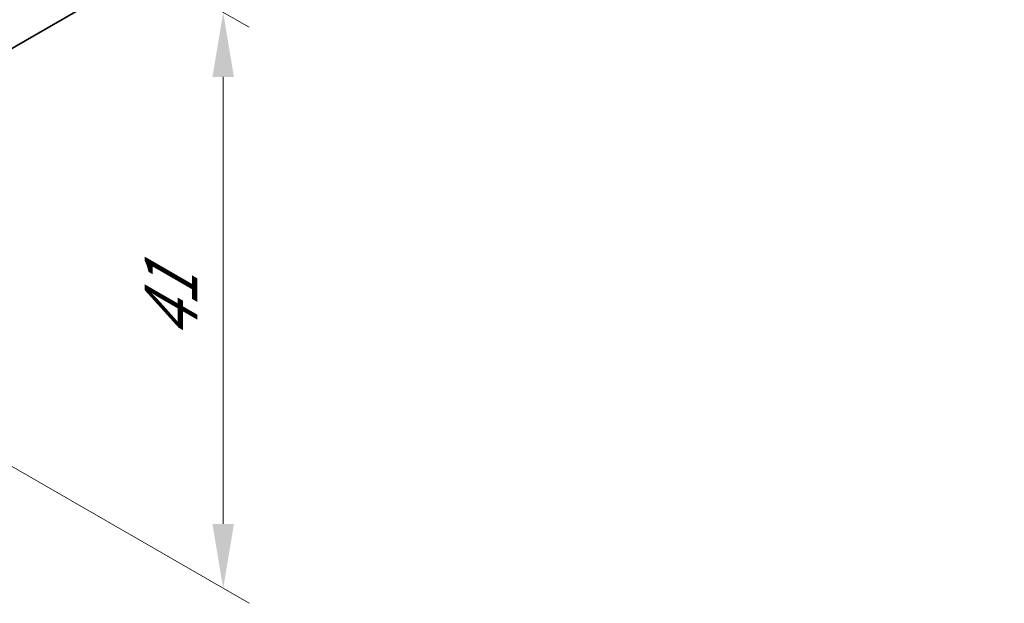
# Model space of a CAD drawing. Units: millimetres. Extents: x 22 to 3190, y 12 to 574.
# Drawn here: x 210 to 268, y 163 to 197 of the extents above; entities that cross this region are included whole.
import ezdxf

# ---------------------------------------------------------------- set-up
doc = ezdxf.new("R2010")
doc.units = ezdxf.units.MM
doc.header["$LTSCALE"] = 1.5
doc.layers.get('Defpoints').update_dxf_attribs({"lineweight": 25})
doc.layers.add('Dimension (ISO)', color=7, linetype='Continuous', lineweight=18)
doc.layers.add('Visible (ISO)', color=7, linetype='Continuous', lineweight=35)
doc.styles.add('Note Text (TK)', font='MS PGothic.ttf')
doc.dimstyles.new('Default - Method 1b (TK)', dxfattribs={"dimscale": 1.5, "dimtxt": 2.5, "dimasz": 2.5, "dimexe": 1, "dimexo": 1.5, "dimgap": 1, "dimtad": 1, "dimtoh": 1, "dimrnd": 1e-08, "dimdsep": 46, "dimtxsty": 'Note Text (TK)', "dimcen": 0.09, "dimdle": 5, "dimclrd": 100, "dimclre": 100, "dimclrt": 7, "dimadec": 1, "dimazin": 1, "dimtfac": 1, "dimtmove": 0, "dimatfit": 3, "dimfxl": 1, "dimtolj": 1, "dimlwd": -1, "dimlwe": -1, "dimarcsym": 0})

# ---------------------------------------------------------------- blocks, each defined once
blk = doc.blocks.new('*D3')
at = {"layer": 'Defpoints', "color": 0}
for p in [(190.673, 215.856), (191.245, 182.05), (222.135, 164.215)]:
    blk.add_point(p, dxfattribs=at)
at = {"layer": 'Dimension (ISO)', "color": 100}
for p, q in [((192.923, 214.557), (223.635, 196.826)), ((222.135, 193.942), (222.135, 167.965)), ((193.495, 180.751), (223.635, 163.349))]:
    blk.add_line(p, q, dxfattribs=at)
for points in [[(221.51, 193.942), (222.76, 193.942), (222.135, 197.692)], [(221.51, 167.965), (222.76, 167.965), (222.135, 164.215)]]:
    blk.add_solid(points, dxfattribs=at)
at = {"layer": 'Dimension (ISO)', "color": 7, "insert": (219.105, 178.674), "char_height": 3.75, "attachment_point": 4, "rotation": 90, "style": 'Note Text (TK)'}
blk.add_mtext('\\A1;{\\Q30.000;\\W0.816;\\H0.816x;41}', dxfattribs=at)

msp = doc.modelspace()

# ---------------------------------------------------------------- linework, layer by layer
at = {"layer": 'Visible (ISO)'}
msp.add_line((267.5085, 228.8805), (201.3231, 190.6683), dxfattribs=at)

# ---------------------------------------------------------------- dimensions: what is measured, and where the dimension line sits
at = {"layer": 'Dimension (ISO)', "color": 100}
dim = msp.add_linear_dim(base=(222.1349, 164.2154), p1=(190.673, 215.8563), p2=(191.2448, 182.0499), angle=90, text='{\\Q30.000;\\W0.816;\\H0.816x;<>}', dimstyle='Default - Method 1b (TK)', override={"dimtoh": 0, "dimdec": 2, "dimlfac": 1.212786, "dimtp": 0, "dimtm": 0, "dimtdec": 2, "dimtofl": 0, "dimatfit": 1}, dxfattribs=at)
dim.commit()
dim.dimension.update_dxf_attribs({"geometry": '*D3', "text_midpoint": (222.1349, 180.9536), "dimtype": 160})

doc.saveas('drawing.dxf')
